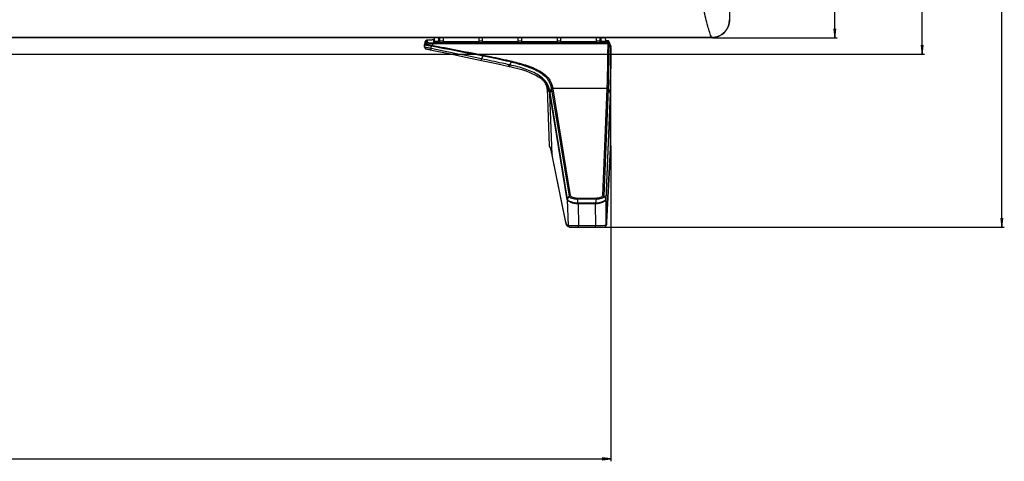
# Model space of a CAD drawing. Units: millimetres. Extents: x 0 to 3810, y 0 to 2540.
# Drawn here: x 1532 to 1864, y 904 to 1052 of the extents above; entities that cross this region are included whole.
import ezdxf

# ---------------------------------------------------------------- set-up
doc = ezdxf.new("R2010")
doc.units = ezdxf.units.MM
doc.header["$LTSCALE"] = 209.55
doc.layers.get('0').update_dxf_attribs({"linetype": 'CONTINUOUS'})
for name, color, linetype in [('6_ALL_SURFS', 7, 'CONTINUOUS'), ('7_ALL_FEATURES', 7, 'CONTINUOUS'), ('DEF_DRAFT_DIM', 7, 'CONTINUOUS')]:
    doc.layers.add(name, color=color, linetype=linetype)
doc.styles.get("Standard").update_dxf_attribs({"font": 'txt', "width": 0.8})
doc.dimstyles.new('DIMSTYLE_2', dxfattribs={"dimtxt": 3, "dimasz": 3, "dimexe": 0.8, "dimexo": 0.2, "dimgap": 0.75, "dimtad": 1, "dimdsep": 46, "dimtxsty": 'Standard', "dimblk": 'OPEN', "dimblk1": 'OPEN', "dimblk2": 'OPEN', "dimcen": 0.09, "dimazin": 2, "dimtp": 0.8, "dimtm": 0.8, "dimtfac": 1, "dimtofl": 0, "dimtmove": 0, "dimatfit": 3, "dimldrblk": 'OPEN', "dimfxl": 1, "dimtolj": 1, "dimarcsym": 0})

# ---------------------------------------------------------------- blocks, each defined once
blk = doc.blocks.new('_OPEN')
at = {"color": 0, "linetype": 'ByBlock'}
for p, q in [((0, 0), (-1, 0.12)), ((-1, -0.12), (0, 0)), ((-1, 0), (0, 0))]:
    blk.add_line(p, q, dxfattribs=at)
blk = doc.blocks.new('*D3')
at = {"layer": 'DEF_DRAFT_DIM', "color": 2, "linetype": 'Continuous', "transparency": 16777216}
for p, q in [((1765.43, 1690.88), (1835.32, 1690.88)), ((1835.32, 1690.88), (1836.87, 1690.88)), ((1836.07, 1690.88), (1836.07, 1365.78)), ((1836.07, 1040.68), (1836.07, 1365.78)), ((1227.63, 1040.68), (1835.32, 1040.68)), ((1835.32, 1040.68), (1836.87, 1040.68))]:
    blk.add_line(p, q, dxfattribs=at)
at = {"layer": 'DEF_DRAFT_DIM', "color": 2, "linetype": 'Continuous', "transparency": 16777216, "xscale": 3, "yscale": 3, "zscale": 3}
for p, rotation in [((1836.07, 1690.88), 90), ((1836.07, 1040.68), 270)]:
    blk.add_blockref('_OPEN', p, dxfattribs=dict(at, rotation=rotation))
blk = doc.blocks.new('*D4')
at = {"layer": 'DEF_DRAFT_DIM', "color": 2, "linetype": 'Continuous', "transparency": 16777216}
for p, q in [((1765.43, 1690.88), (1862.2, 1690.88)), ((1862.2, 1690.88), (1863.75, 1690.88)), ((1862.95, 1690.88), (1862.95, 1336.64)), ((1862.95, 982.4), (1862.95, 1336.64)), ((1726.28, 982.4), (1862.2, 982.4)), ((1862.2, 982.4), (1863.75, 982.4))]:
    blk.add_line(p, q, dxfattribs=at)
at = {"layer": 'DEF_DRAFT_DIM', "color": 2, "linetype": 'Continuous', "transparency": 16777216, "xscale": 3, "yscale": 3, "zscale": 3}
for p, rotation in [((1862.95, 1690.88), 90), ((1862.95, 982.4), 270)]:
    blk.add_blockref('_OPEN', p, dxfattribs=dict(at, rotation=rotation))

msp = doc.modelspace()

# ---------------------------------------------------------------- linework, layer by layer
at = {"color": 7, "linetype": 'Continuous'}
for p, q in [((1771.23, 1684.877), (1771.23, 1052.177)), ((1771.194, 1052.177), (1771.23, 1052.177)), ((1765.23, 1046.213), (667.25, 1046.213)), ((1765.23, 1046.177), (667.25, 1046.177)), ((1765.23, 1046.177), (1765.23, 1046.213))]:
    msp.add_line(p, q, dxfattribs=at)
for centre, radius, start, end in [((1765.23, 1052.177), 6, 270, 360), ((1785.023, 1052.226), 13.829, 180.00091, 180.20418)]:
    msp.add_arc(centre, radius, start, end, dxfattribs=at)
for points, knots in [([(1765.213, 1046.213), (1764.961, 1046.767), (1764.478, 1048.048), (1763.839, 1050.219), (1763.184, 1052.813), (1762.777, 1054.687), (1762.569, 1055.686)], [0, 0, 0, 0, 0.1855039, 0.416107, 0.6890443, 1, 1, 1, 1]), ([(1771.194, 1052.177), (1771.196, 1051.787), (1771.12, 1051.005), (1770.779, 1049.878), (1770.225, 1048.84), (1769.477, 1047.93), (1768.567, 1047.183), (1767.528, 1046.629), (1766.402, 1046.288), (1765.619, 1046.212), (1765.23, 1046.213)], [0, 0, 0, 0, 0.124978, 0.2499805, 0.3749857, 0.4999914, 0.6249967, 0.7499992, 0.8750016, 1, 1, 1, 1])]:
    msp.add_open_spline(points, degree=3, knots=knots, dxfattribs=at)
at = {"layer": '6_ALL_SURFS', "color": 7, "linetype": 'Continuous'}
for p, q in [((1668.994, 1045.188), (1668.775, 1044.992)), ((1731.274, 1009.803), (1731.274, 1043.175))]:
    msp.add_line(p, q, dxfattribs=at)
at = {"layer": '7_ALL_FEATURES', "color": 7, "linetype": 'Continuous'}
for p, q in [((1668.609, 1044.662), (1668.536, 1043.83)), ((1668.623, 1044.74), (1668.609, 1044.662)), ((1668.609, 1044.662), (1668.609, 1044.661)), ((1668.609, 1044.661), (1668.609, 1044.66)), ((1668.609, 1044.66), (1668.609, 1043.843)), ((1668.632, 1044.772), (1668.623, 1044.74)), ((1668.624, 1044.746), (1668.623, 1044.74)), ((1668.632, 1044.772), (1668.624, 1044.746)), ((1668.641, 1044.8), (1668.632, 1044.772)), ((1668.654, 1044.829), (1668.641, 1044.8)), ((1668.669, 1044.859), (1668.654, 1044.829)), ((1668.687, 1044.888), (1668.669, 1044.859)), ((1668.707, 1044.917), (1668.687, 1044.888)), ((1668.729, 1044.945), (1668.707, 1044.917)), ((1668.754, 1044.972), (1668.729, 1044.945)), ((1668.775, 1044.992), (1668.754, 1044.972)), ((1668.773, 1044.987), (1668.771, 1044.169)), ((1669.027, 1045.216), (1668.773, 1044.987)), ((1669.03, 1045.22), (1668.774, 1044.991)), ((1669.027, 1045.216), (1669.027, 1044.404)), ((1669.048, 1045.235), (1669.03, 1045.22)), ((1669.03, 1045.22), (1669.03, 1045.22)), ((1669.11, 1045.278), (1669.048, 1045.235)), ((1669.172, 1045.31), (1669.11, 1045.278)), ((1669.224, 1045.328), (1669.172, 1045.31)), ((1669.264, 1045.339), (1669.224, 1045.328)), ((1669.296, 1045.346), (1669.264, 1045.339)), ((1669.325, 1045.35), (1669.296, 1045.346)), ((1669.352, 1045.354), (1669.325, 1045.35)), ((1669.38, 1045.356), (1669.352, 1045.354)), ((1669.363, 1045.345), (1669.363, 1044.534)), ((1669.41, 1045.359), (1669.38, 1045.356)), ((1669.443, 1045.362), (1669.41, 1045.359)), ((1669.479, 1045.364), (1669.443, 1045.362)), ((1669.519, 1045.366), (1669.479, 1045.364)), ((1669.564, 1045.368), (1669.519, 1045.366)), ((1669.613, 1045.371), (1669.564, 1045.368)), ((1669.725, 1045.375), (1669.613, 1045.371)), ((1669.857, 1045.379), (1669.725, 1045.375)), ((1670.011, 1045.383), (1669.857, 1045.379)), ((1670.185, 1045.387), (1670.011, 1045.383)), ((1670.38, 1045.39), (1670.185, 1045.387)), ((1670.596, 1045.392), (1670.38, 1045.39)), ((1670.831, 1045.394), (1670.596, 1045.392)), ((1671.084, 1045.396), (1670.831, 1045.394)), ((1671.354, 1045.396), (1671.084, 1045.396)), ((1671.709, 1045.396), (1671.354, 1045.396)), ((1671.495, 1045.303), (1671.495, 1044.709)), ((1671.794, 1045.577), (1671.842, 1046.136)), ((1671.794, 1044.983), (1671.892, 1046.105)), ((1671.794, 1045.577), (1671.794, 1044.983)), ((1728.44, 1046.077), (1672.019, 1046.077)), ((1672.23, 1046.077), (1672.23, 1046.177)), ((1673.27, 1044.666), (1673.27, 1046.077)), ((1673.27, 1044.947), (1673.648, 1044.947)), ((1673.27, 1044.666), (1673.648, 1044.666)), ((1673.648, 1044.518), (1673.648, 1046.077)), ((1673.648, 1045.101), (1674.848, 1045.101)), ((1673.648, 1044.518), (1674.848, 1044.518)), ((1674.848, 1044.518), (1674.848, 1046.077)), ((1674.848, 1044.947), (1686.848, 1044.947)), ((1674.848, 1044.666), (1686.848, 1044.666)), ((1686.848, 1044.518), (1686.848, 1046.077)), ((1686.848, 1045.101), (1688.048, 1045.101)), ((1686.848, 1044.518), (1688.048, 1044.518)), ((1688.048, 1044.518), (1688.048, 1046.077)), ((1688.048, 1044.947), (1700.048, 1044.947)), ((1688.048, 1044.666), (1700.048, 1044.666)), ((1700.048, 1044.518), (1700.048, 1046.077)), ((1700.048, 1045.101), (1701.248, 1045.101)), ((1700.048, 1044.518), (1701.248, 1044.518)), ((1701.248, 1044.518), (1701.248, 1046.077)), ((1701.248, 1044.947), (1713.248, 1044.947)), ((1701.248, 1044.666), (1713.248, 1044.666)), ((1713.248, 1044.518), (1713.248, 1046.077)), ((1713.248, 1045.101), (1714.448, 1045.101)), ((1713.248, 1044.518), (1714.448, 1044.518)), ((1714.448, 1044.518), (1714.448, 1046.077)), ((1714.448, 1044.947), (1726.448, 1044.947)), ((1714.448, 1044.666), (1726.448, 1044.666)), ((1726.448, 1044.518), (1726.448, 1046.077)), ((1726.448, 1045.101), (1727.648, 1045.101)), ((1726.448, 1044.518), (1727.648, 1044.518)), ((1727.648, 1044.518), (1727.648, 1046.077)), ((1727.648, 1044.947), (1728.027, 1044.947)), ((1727.648, 1044.666), (1728.027, 1044.666)), ((1728.027, 1044.666), (1728.027, 1046.077)), ((1728.23, 1046.077), (1728.23, 1046.177)), ((1729.503, 1044.983), (1729.398, 1046.177)), ((1729.503, 1045.279), (1729.424, 1046.177)), ((1729.503, 1044.983), (1729.503, 1045.279)), ((1730.211, 1045.108), (1729.574, 1045.111)), ((1729.801, 1044.709), (1729.801, 1045.005)), ((1730.208, 1045.108), (1730.211, 1045.108)), ((1730.66, 1044.821), (1730.661, 1044.82)), ((1730.707, 1044.723), (1730.661, 1044.82)), ((1730.664, 1044.605), (1730.661, 1044.82)), ((1731.181, 1043.708), (1730.707, 1044.723)), ((1668.535, 1043.787), (1668.536, 1043.83)), ((1668.535, 1042.957), (1668.535, 1043.787)), ((1668.535, 1042.958), (1668.536, 1043.002)), ((1668.535, 1042.957), (1668.537, 1042.909)), ((1668.536, 1043.002), (1668.536, 1043.83)), ((1668.536, 1043.002), (1668.609, 1043.826)), ((1668.537, 1042.909), (1668.553, 1042.822)), ((1668.553, 1042.822), (1668.584, 1042.741)), ((1668.584, 1042.741), (1668.626, 1042.67)), ((1668.609, 1043.831), (1668.608, 1043.825)), ((1668.609, 1043.843), (1668.609, 1043.831)), ((1668.626, 1042.67), (1668.674, 1042.611)), ((1668.674, 1042.611), (1668.724, 1042.566)), ((1668.724, 1042.566), (1668.77, 1042.532)), ((1668.77, 1042.532), (1668.813, 1042.508)), ((1669.027, 1044.404), (1668.771, 1044.169)), ((1669.052, 1044.407), (1668.779, 1044.165)), ((1668.813, 1042.508), (1668.849, 1042.491)), ((1668.849, 1042.491), (1668.88, 1042.479)), ((1668.88, 1042.479), (1668.907, 1042.469)), ((1668.907, 1042.469), (1668.934, 1042.46)), ((1668.934, 1042.46), (1668.961, 1042.452)), ((1668.961, 1042.452), (1668.99, 1042.443)), ((1668.99, 1042.443), (1669.022, 1042.434)), ((1669.022, 1042.434), (1669.058, 1042.425)), ((1669.058, 1042.425), (1669.098, 1042.414)), ((1669.098, 1042.414), (1669.141, 1042.403)), ((1669.141, 1042.403), (1669.189, 1042.391)), ((1669.189, 1042.391), (1669.299, 1042.364)), ((1669.299, 1042.364), (1669.43, 1042.333)), ((1669.43, 1042.333), (1669.582, 1042.298)), ((1669.582, 1042.298), (1669.852, 1042.237)), ((1669.852, 1042.237), (1670.174, 1042.166)), ((1670.174, 1042.166), (1670.415, 1042.114)), ((1670.415, 1042.114), (1676.636, 1040.806)), ((1670.725, 1042.543), (1670.816, 1043.419)), ((1671.43, 1044.213), (1670.92, 1043.656)), ((1671.43, 1044.482), (1671.43, 1044.213)), ((1671.43, 1044.482), (1730.209, 1044.482)), ((1671.43, 1044.213), (1730.208, 1044.213)), ((1730.208, 1044.213), (1730.313, 1043.99)), ((1730.209, 1044.213), (1730.209, 1044.482)), ((1730.661, 1044.194), (1730.766, 1043.967)), ((1731.086, 1043.028), (1730.671, 1043.916)), ((1731.181, 1043.08), (1730.766, 1043.967)), ((1731.216, 1043.281), (1731.181, 1043.08)), ((1731.203, 1043.189), (1731.181, 1043.08)), ((1731.216, 1043.281), (1731.203, 1043.189)), ((1731.259, 1043.39), (1731.209, 1043.631)), ((1731.217, 1043.494), (1731.218, 1043.491)), ((1731.217, 1043.494), (1731.218, 1043.491)), ((1731.228, 1042.868), (1731.228, 1042.869)), ((1731.274, 1043.175), (1731.259, 1043.39)), ((1731.274, 1043.175), (1731.267, 1043.06)), ((1731.274, 1043.175), (1731.267, 1043.06)), ((1676.636, 1040.806), (1682.388, 1039.595)), ((1682.388, 1039.595), (1687.634, 1038.488)), ((1687.634, 1038.488), (1691.006, 1037.776)), ((1687.676, 1039.037), (1688.253, 1040.071)), ((1697.268, 1037.012), (1697.817, 1038.001)), ((1691.006, 1037.776), (1694.215, 1037.098)), ((1694.215, 1037.098), (1696.961, 1036.516)), ((1696.961, 1036.516), (1697.24, 1036.456)), ((1697.24, 1036.456), (1698.518, 1036.164)), ((1698.518, 1036.164), (1699.914, 1035.808)), ((1699.914, 1035.808), (1701.268, 1035.417)), ((1701.268, 1035.417), (1702.565, 1034.991)), ((1702.565, 1034.991), (1703.787, 1034.532)), ((1703.787, 1034.532), (1704.917, 1034.043)), ((1704.917, 1034.043), (1705.936, 1033.532)), ((1705.936, 1033.532), (1706.83, 1033.011)), ((1706.83, 1033.011), (1707.004, 1032.899)), ((1708.008, 1032.17), (1707.006, 1032.898)), ((1708.01, 1032.168), (1708.008, 1032.17)), ((1708.008, 1032.17), (1708.06, 1032.127)), ((1708.06, 1032.127), (1708.149, 1032.051)), ((1708.149, 1032.051), (1708.15, 1032.05)), ((1708.15, 1032.05), (1708.451, 1031.778)), ((1708.451, 1031.778), (1708.963, 1031.249)), ((1708.963, 1031.249), (1709.398, 1030.707)), ((1709.398, 1030.707), (1709.757, 1030.151)), ((1709.757, 1030.151), (1710.045, 1029.584)), ((1709.852, 1029.055), (1710.526, 1009.751)), ((1709.865, 1028.672), (1709.865, 1028.663)), ((1709.876, 1028.486), (1709.869, 1028.672)), ((1709.895, 1029.88), (1709.944, 1028.447)), ((1710.045, 1029.584), (1710.266, 1029.006)), ((1710.266, 1029.006), (1710.422, 1028.421)), ((1710.401, 1028), (1710.475, 1027.945)), ((1710.406, 1027.999), (1710.475, 1027.944)), ((1710.422, 1028.421), (1710.481, 1028.094)), ((1710.507, 1027.921), (1710.482, 1028.089)), ((1710.73, 1027.926), (1711.243, 1029.02)), ((1710.768, 1027.686), (1711.286, 1028.779)), ((1710.781, 1027.607), (1711.299, 1028.7)), ((1711.281, 1028.808), (1711.286, 1028.779)), ((1711.299, 1028.7), (1717.155, 992.827)), ((1730.015, 1029.064), (1711.722, 1029.064)), ((1711.722, 1029.064), (1711.726, 1029.035)), ((1711.74, 1028.956), (1717.595, 993.082)), ((1728.556, 993.076), (1730.015, 1029.064)), ((1729.002, 992.82), (1730.467, 1028.957)), ((1730.015, 1029.064), (1730.022, 1029.21)), ((1730.97, 1027.677), (1730.46, 1028.77)), ((1730.977, 1027.865), (1730.467, 1028.957)), ((1716.564, 991.598), (1710.71, 1027.462)), ((1711.459, 1006.877), (1710.749, 1027.221)), ((1716.622, 991.822), (1710.768, 1027.686)), ((1730.969, 1027.644), (1729.516, 991.816)), ((1731.023, 1027.438), (1729.57, 991.61)), ((1730.97, 1027.677), (1730.969, 1027.644)), ((1731.024, 1027.471), (1731.023, 1027.438)), ((1731.023, 1027.438), (1731.023, 1007.038)), ((1710.526, 1009.752), (1710.526, 1009.76)), ((1710.526, 1009.752), (1710.577, 1009.501)), ((1710.526, 1009.747), (1710.526, 1009.751)), ((1710.527, 1009.747), (1710.526, 1009.751)), ((1710.577, 1009.501), (1710.707, 1009.269)), ((1710.707, 1009.269), (1710.849, 1009.119)), ((1710.847, 1009.122), (1710.848, 1009.122)), ((1710.848, 1009.122), (1710.86, 1009.098)), ((1710.86, 1009.098), (1710.886, 1009.042)), ((1710.886, 1009.042), (1710.919, 1008.956)), ((1710.908, 1009.06), (1710.903, 1009.073)), ((1710.908, 1009.06), (1710.903, 1009.071)), ((1710.919, 1008.956), (1710.96, 1008.842)), ((1710.96, 1008.842), (1711.006, 1008.698)), ((1711.006, 1008.698), (1711.057, 1008.524)), ((1711.057, 1008.524), (1711.114, 1008.318)), ((1711.114, 1008.318), (1711.176, 1008.078)), ((1711.176, 1008.078), (1711.244, 1007.804)), ((1731.072, 1007.836), (1731.095, 1008.184)), ((1731.095, 1008.184), (1731.116, 1008.48)), ((1731.116, 1008.48), (1731.134, 1008.726)), ((1731.134, 1008.726), (1731.151, 1008.926)), ((1731.151, 1008.926), (1731.166, 1009.083)), ((1731.166, 1009.083), (1731.179, 1009.2)), ((1731.179, 1009.2), (1731.19, 1009.277)), ((1731.189, 1009.289), (1731.251, 1009.534)), ((1731.189, 1009.289), (1731.214, 1009.447)), ((1731.19, 1009.277), (1731.191, 1009.286)), ((1731.251, 1009.534), (1731.274, 1009.803)), ((1711.244, 1007.804), (1711.316, 1007.491)), ((1711.316, 1007.491), (1711.395, 1007.139)), ((1711.395, 1007.139), (1711.469, 1006.792)), ((1711.469, 1006.792), (1711.459, 1006.877)), ((1711.469, 1006.792), (1711.504, 1006.623)), ((1716.082, 983.981), (1711.504, 1006.623)), ((1711.517, 1006.562), (1711.508, 1006.643)), ((1716.073, 984.062), (1711.508, 1006.643)), ((1729.804, 983.98), (1731.008, 1006.75)), ((1731.016, 1006.915), (1729.807, 984.052)), ((1731.002, 1006.635), (1731.002, 1006.661)), ((1731.008, 1006.75), (1731.024, 1007.038)), ((1731.023, 1007.038), (1731.016, 1006.915)), ((1731.022, 1007.01), (1731.023, 1007.038)), ((1731.024, 1007.038), (1731.047, 1007.431)), ((1731.047, 1007.431), (1731.072, 1007.836)), ((1716.567, 991.576), (1716.831, 982.95)), ((1716.622, 991.822), (1717.155, 992.827)), ((1716.627, 991.796), (1716.622, 991.821)), ((1719.99, 992.217), (1726.287, 992.217)), ((1719.99, 992.217), (1719.99, 991.915)), ((1719.99, 991.915), (1726.287, 991.915)), ((1720.262, 990.474), (1719.99, 991.915)), ((1726.287, 991.915), (1726.033, 990.474)), ((1726.287, 992.217), (1726.287, 991.915)), ((1729.002, 992.82), (1729.516, 991.816)), ((1729.569, 991.59), (1729.583, 982.971)), ((1720.283, 990.258), (1720.257, 990.259)), ((1720.283, 990.474), (1720.262, 990.474)), ((1726.015, 990.474), (1720.283, 990.474)), ((1720.283, 990.258), (1720.283, 990.474)), ((1726.015, 990.258), (1720.283, 990.258)), ((1720.283, 990.258), (1720.337, 982.843)), ((1726.033, 990.474), (1726.015, 990.474)), ((1726.015, 990.258), (1726.015, 990.474)), ((1726.038, 990.259), (1726.015, 990.258)), ((1726.015, 990.258), (1726.08, 982.843)), ((1716.082, 983.981), (1716.073, 984.062)), ((1716.082, 983.981), (1716.109, 983.852)), ((1716.109, 983.852), (1716.145, 983.694)), ((1716.145, 983.694), (1716.18, 983.55)), ((1716.18, 983.55), (1716.216, 983.422)), ((1716.216, 983.422), (1716.252, 983.307)), ((1716.252, 983.307), (1716.289, 983.203)), ((1716.289, 983.203), (1716.329, 983.107)), ((1716.329, 983.107), (1716.374, 983.018)), ((1716.374, 983.018), (1716.429, 982.931)), ((1716.831, 982.95), (1716.394, 983.149)), ((1716.429, 982.931), (1716.502, 982.842)), ((1716.502, 982.842), (1716.608, 982.755)), ((1716.608, 982.755), (1716.685, 982.713)), ((1717.123, 982.513), (1716.685, 982.713)), ((1717.123, 982.513), (1717.138, 982.507)), ((1717.138, 982.507), (1717.187, 982.489)), ((1717.187, 982.489), (1717.226, 982.478)), ((1717.226, 982.478), (1717.258, 982.472)), ((1717.258, 982.472), (1717.286, 982.467)), ((1717.286, 982.467), (1717.313, 982.463)), ((1717.313, 982.463), (1717.34, 982.46)), ((1717.34, 982.46), (1717.369, 982.457)), ((1717.369, 982.457), (1717.4, 982.454)), ((1717.4, 982.454), (1717.433, 982.451)), ((1717.433, 982.451), (1717.469, 982.449)), ((1717.469, 982.449), (1717.508, 982.446)), ((1717.508, 982.446), (1717.549, 982.444)), ((1717.549, 982.444), (1717.595, 982.442)), ((1717.595, 982.442), (1717.697, 982.437)), ((1717.697, 982.437), (1717.816, 982.432)), ((1717.816, 982.432), (1718.031, 982.425)), ((1718.031, 982.425), (1718.292, 982.419)), ((1718.292, 982.419), (1718.602, 982.413)), ((1718.602, 982.413), (1718.962, 982.407)), ((1718.962, 982.407), (1719.371, 982.403)), ((1719.371, 982.403), (1719.669, 982.401)), ((1719.669, 982.401), (1719.984, 982.4)), ((1719.984, 982.4), (1726.08, 982.399)), ((1726.08, 982.843), (1720.337, 982.843)), ((1720.337, 982.399), (1720.337, 982.843)), ((1726.08, 982.399), (1726.08, 982.843)), ((1726.08, 982.399), (1726.455, 982.4)), ((1726.455, 982.4), (1726.773, 982.401)), ((1726.773, 982.401), (1727.071, 982.403)), ((1727.071, 982.403), (1727.349, 982.406)), ((1727.349, 982.406), (1727.606, 982.409)), ((1727.606, 982.409), (1727.842, 982.413)), ((1727.842, 982.413), (1728.056, 982.417)), ((1728.056, 982.417), (1728.249, 982.422)), ((1728.249, 982.422), (1728.421, 982.426)), ((1728.421, 982.426), (1728.573, 982.431)), ((1728.573, 982.431), (1728.705, 982.436)), ((1728.705, 982.436), (1728.817, 982.442)), ((1728.817, 982.442), (1728.867, 982.444)), ((1728.867, 982.444), (1728.912, 982.447)), ((1728.912, 982.447), (1728.953, 982.45)), ((1728.953, 982.45), (1728.991, 982.453)), ((1728.991, 982.453), (1729.025, 982.455)), ((1729.025, 982.455), (1729.057, 982.459)), ((1729.057, 982.459), (1729.087, 982.462)), ((1729.087, 982.462), (1729.116, 982.466)), ((1729.116, 982.466), (1729.145, 982.47)), ((1729.145, 982.47), (1729.177, 982.477)), ((1729.177, 982.477), (1729.215, 982.487)), ((1729.215, 982.487), (1729.262, 982.503)), ((1729.262, 982.503), (1729.32, 982.53)), ((1729.32, 982.53), (1729.385, 982.572)), ((1729.385, 982.572), (1729.448, 982.629)), ((1729.448, 982.629), (1729.495, 982.688)), ((1729.495, 982.688), (1729.63, 982.885)), ((1729.717, 983.167), (1729.583, 982.971)), ((1729.63, 982.885), (1729.652, 982.92)), ((1729.652, 982.92), (1729.68, 982.977)), ((1729.68, 982.977), (1729.698, 983.023)), ((1729.698, 983.023), (1729.71, 983.062)), ((1729.71, 983.062), (1729.72, 983.098)), ((1729.72, 983.098), (1729.727, 983.133)), ((1729.727, 983.133), (1729.734, 983.168)), ((1729.734, 983.168), (1729.74, 983.205)), ((1729.74, 983.205), (1729.745, 983.246)), ((1729.745, 983.246), (1729.751, 983.29)), ((1729.751, 983.29), (1729.756, 983.338)), ((1729.756, 983.338), (1729.762, 983.392)), ((1729.762, 983.392), (1729.767, 983.452)), ((1729.767, 983.452), (1729.773, 983.519)), ((1729.773, 983.519), (1729.779, 983.593)), ((1729.779, 983.593), (1729.785, 983.675)), ((1729.785, 983.675), (1729.791, 983.767)), ((1729.791, 983.767), (1729.797, 983.868)), ((1729.797, 983.868), (1729.804, 983.98)), ((1729.808, 984.054), (1729.808, 984.08))]:
    msp.add_line(p, q, dxfattribs=at)
for centre, radius, start, end in [((1669.108, 1044.616), 0.501, 146.39171, 174.97769), ((1669.109, 1044.618), 0.501, 162.07741, 174.97957), ((1669.106, 1044.619), 0.498, 160.54962, 162.07566), ((1669.108, 1044.618), 0.501, 146.25831, 160.52124), ((1669.109, 1044.615), 0.502, 132.0957, 146.33661), ((1669.109, 1044.617), 0.502, 131.90387, 146.20954), ((1669.361, 1044.847), 0.498, 128.95053, 132.20356), ((1669.365, 1044.846), 0.502, 117.93814, 129.21333), ((1669.364, 1044.843), 0.503, 118.16657, 128.94581), ((1669.363, 1044.844), 0.501, 104.08039, 118.12338), ((1669.363, 1044.843), 0.502, 90.03315, 104.03448), ((1671.494, 1045.606), 0.302, 270.072, 289.68389), ((1671.495, 1045.009), 0.3, 269.99796, 354.985), ((1671.494, 1045.604), 0.301, 289.77516, 301.96013), ((1671.496, 1045.602), 0.298, 301.97611, 305.39544), ((1671.493, 1045.605), 0.302, 305.42554, 320.93931), ((1671.494, 1045.604), 0.301, 321.01434, 335.92576), ((1671.497, 1045.603), 0.298, 335.95464, 338.01051), ((1671.493, 1045.604), 0.302, 338.04888, 354.94336), ((1672.019, 1046.377), 0.3, 222.00417, 270), ((1728.44, 1046.377), 0.3, 270, 317.99583), ((1729.803, 1045.305), 0.302, 185.05039, 200.05423), ((1729.801, 1045.009), 0.3, 185.015, 270.00204), ((1729.8, 1045.304), 0.298, 200.06811, 205.26267), ((1729.802, 1045.305), 0.301, 205.27349, 216.37354), ((1729.8, 1045.304), 0.299, 216.38513, 219.01877), ((1729.803, 1045.306), 0.302, 219.05906, 234.18325), ((1729.801, 1045.304), 0.299, 234.20979, 239.31316), ((1729.802, 1045.306), 0.301, 239.32098, 250.18727), ((1729.802, 1045.307), 0.302, 250.27554, 269.92762), ((1724.578, 1044.794), 5.64, 356.82915, 3.18944), ((1730.208, 1044.606), 0.502, 75.32676, 89.97149), ((1730.209, 1044.611), 0.497, 71.79173, 75.31518), ((1730.208, 1044.606), 0.502, 59.10986, 71.7714), ((1730.209, 1044.609), 0.498, 57.02635, 59.09305), ((1730.207, 1044.606), 0.502, 42.75168, 57.00184), ((1730.211, 1044.61), 0.496, 39.07642, 42.71985), ((1730.206, 1044.606), 0.503, 25.11103, 39.06673), ((1730.208, 1044.607), 0.501, 25.2892, 33.91745), ((1714.968, 1044.514), 15.696, 358.83396, 0.3342), ((1670.67, 1042.355), 1.074, 79.42836, 82.17557), ((1730.209, 1043.982), 0.5, 25.09446, 90.00157), ((1730.022, 1043.398), 1.199, 4.59843, 14.94897), ((1730.727, 1043.496), 0.501, 15.70815, 25.01941), ((1730.726, 1042.868), 0.502, 10.95554, 25.03238), ((1729.993, 1043.398), 1.229, 354.55504, 4.33431), ((1730.727, 1042.868), 0.501, 0.07287, 10.91578), ((1730.222, 1043.176), 1.052, 343.00918, 353.67741), ((1685.408, 983.73), 54.587, 77.45102, 77.75245), ((1701.542, 1024.225), 10.243, 49.78379, 50.84238), ((1702.19, 1025.162), 9.109, 45.20156, 49.13238), ((1705.031, 1028.301), 4.897, 2.17718, 4.29671), ((1704.728, 1028.3), 5.199, 1.99898, 2.17529), ((1704.211, 1027.116), 6.347, 8.84227, 9.57804), ((1703.897, 1027.068), 6.666, 7.35375, 8.83498), ((1714.202, 1033.025), 6.3, 234.10151, 235.75668), ((1703.77, 1026.762), 6.966, 8.71133, 12.03698), ((1742.701, 1032.853), 32.349, 188.76028, 189.19156), ((1700.025, 1026.891), 11.418, 9.66438, 10.74491), ((1700.007, 1026.885), 11.437, 9.13559, 9.53677), ((1698.428, 1026.715), 13.5, 10.02105, 10.93249), ((1698.05, 1026.726), 13.87, 9.25212, 9.58387), ((1721.329, 1029.331), 10.781, 188.07508, 188.68036), ((1738.881, 1032.012), 28.537, 188.68273, 189.17587), ((1642.761, 1030.995), 88.272, 357.8459, 357.96826), ((1644.406, 1030.973), 86.689, 357.68472, 357.80956), ((1711.222, 1009.446), 0.498, 217.2268, 221.05152), ((1737.074, 1008.546), 5.934, 172.89797, 174.07129), ((1681.965, 1000.68), 30.139, 11.71642, 11.86559), ((1680.722, 1000.422), 31.408, 11.57132, 11.71644), ((1679.445, 1000.161), 32.712, 11.43011, 11.57134), ((1715.174, 991.371), 1.408, 8.352, 9.24068), ((1726.289, 992.063), 3.236, 355.18514, 355.61757), ((1733.293, 991.46), 3.726, 177.68931, 178.00254), ((1783.006, 988.887), 62.764, 178.5517, 178.74825), ((1657.584, 988.875), 68.468, 1.15825, 1.33836), ((1726.07, 986.083), 10.199, 191.42487, 191.92211), ((1716.892, 983.166), 0.499, 181.96616, 245.46245), ((1717.33, 982.968), 0.499, 181.96612, 245.51511)]:
    msp.add_arc(centre, radius, start, end, dxfattribs=at)
for points, knots in [([(1668.774, 1044.991), (1668.773, 1044.99), (1668.773, 1044.989), (1668.773, 1044.988), (1668.773, 1044.987)], [0, 0, 0, 0, 0.5481546, 1, 1, 1, 1]), ([(1668.775, 1044.992), (1668.775, 1044.992), (1668.774, 1044.991), (1668.774, 1044.991), (1668.774, 1044.99)], [0, 0, 0, 0, 0.4181671, 1, 1, 1, 1]), ([(1669.028, 1045.217), (1669.027, 1045.217), (1669.027, 1045.216), (1669.028, 1045.216), (1669.028, 1045.216)], [0, 0, 0, 0, 0.4840333, 1, 1, 1, 1]), ([(1669.03, 1045.22), (1669.029, 1045.219), (1669.028, 1045.218), (1669.028, 1045.218), (1669.028, 1045.217)], [0, 0, 0, 0, 0.5747883, 1, 1, 1, 1]), ([(1669.364, 1045.348), (1669.364, 1045.347), (1669.363, 1045.347), (1669.363, 1045.346), (1669.363, 1045.345)], [0, 0, 0, 0, 0.5676652, 1, 1, 1, 1]), ([(1669.363, 1044.534), (1669.363, 1044.533), (1669.368, 1044.53), (1669.372, 1044.529), (1669.375, 1044.528)], [0, 0, 0, 0, 0.314133, 1, 1, 1, 1]), ([(1671.615, 1045.396), (1671.338, 1045.397), (1670.933, 1045.396), (1670.415, 1045.39), (1670.078, 1045.385), (1669.799, 1045.376), (1669.582, 1045.373), (1669.451, 1045.354), (1669.379, 1045.36), (1669.364, 1045.348)], [0, 0, 0, 0, 0.3684631, 0.539054, 0.6906449, 0.8168736, 0.9129619, 0.974779, 1, 1, 1, 1]), ([(1669.375, 1044.528), (1669.444, 1044.51), (1669.671, 1044.513), (1670.105, 1044.489), (1670.721, 1044.486), (1671.183, 1044.482), (1671.43, 1044.482)], [0, 0, 0, 0, 0.1037701, 0.3256698, 0.6383138, 1, 1, 1, 1]), ([(1671.568, 1045.317), (1671.549, 1045.316), (1671.532, 1045.31), (1671.495, 1045.31), (1671.495, 1045.303)], [0, 0, 0, 0, 0.7373234, 1, 1, 1, 1]), ([(1671.495, 1044.709), (1671.495, 1044.706), (1671.512, 1044.704), (1671.532, 1044.699), (1671.577, 1044.696), (1671.664, 1044.69), (1671.813, 1044.684), (1672.03, 1044.678), (1672.296, 1044.673), (1672.714, 1044.667), (1673.043, 1044.666), (1673.27, 1044.666)], [0, 0, 0, 0, 0.0053745, 0.0199475, 0.043882, 0.0769781, 0.1693786, 0.2936541, 0.4450477, 0.6177514, 1, 1, 1, 1]), ([(1671.57, 1045.316), (1671.57, 1045.316), (1671.565, 1045.315), (1671.575, 1045.317), (1671.578, 1045.318)], [0, 0, 0, 0, 0.1407525, 1, 1, 1, 1]), ([(1671.578, 1045.318), (1671.583, 1045.319), (1671.616, 1045.328), (1671.648, 1045.345), (1671.672, 1045.362)], [0, 0, 0, 0, 0.1298069, 1, 1, 1, 1]), ([(1671.794, 1044.983), (1671.794, 1044.973), (1671.853, 1044.98), (1671.916, 1044.963), (1672.061, 1044.964), (1672.238, 1044.956), (1672.46, 1044.953), (1672.808, 1044.948), (1673.081, 1044.947), (1673.27, 1044.947)], [0, 0, 0, 0, 0.0197791, 0.0768162, 0.1692351, 0.2935305, 0.444955, 0.6176725, 1, 1, 1, 1]), ([(1728.027, 1044.947), (1728.215, 1044.947), (1728.488, 1044.948), (1728.836, 1044.953), (1729.058, 1044.956), (1729.235, 1044.964), (1729.381, 1044.963), (1729.444, 1044.98), (1729.503, 1044.973), (1729.503, 1044.983)], [0, 0, 0, 0, 0.3823275, 0.555045, 0.7064694, 0.8307649, 0.9231838, 0.9802209, 1, 1, 1, 1]), ([(1728.027, 1044.666), (1728.253, 1044.666), (1728.582, 1044.667), (1729, 1044.673), (1729.266, 1044.678), (1729.483, 1044.684), (1729.632, 1044.69), (1729.719, 1044.696), (1729.764, 1044.699), (1729.785, 1044.704), (1729.801, 1044.706), (1729.801, 1044.709)], [0, 0, 0, 0, 0.3822489, 0.5549526, 0.7063462, 0.8306217, 0.9230221, 0.9561181, 0.9800525, 0.9946255, 1, 1, 1, 1]), ([(1729.621, 1045.066), (1729.634, 1045.056), (1729.667, 1045.036), (1729.703, 1045.022), (1729.725, 1045.017)], [0, 0, 0, 0, 0.4212943, 1, 1, 1, 1]), ([(1729.801, 1045.005), (1729.801, 1045.011), (1729.764, 1045.012), (1729.746, 1045.017), (1729.728, 1045.019)], [0, 0, 0, 0, 0.2625708, 1, 1, 1, 1]), ([(1668.544, 1042.996), (1668.542, 1042.997), (1668.539, 1042.998), (1668.536, 1043.001), (1668.536, 1043.002)], [0, 0, 0, 0, 0.666482, 1, 1, 1, 1]), ([(1668.667, 1042.959), (1668.652, 1042.963), (1668.61, 1042.974), (1668.568, 1042.984), (1668.544, 1042.996)], [0, 0, 0, 0, 0.3606381, 1, 1, 1, 1]), ([(1668.609, 1043.826), (1668.608, 1043.822), (1668.611, 1043.813), (1668.618, 1043.807), (1668.622, 1043.803)], [0, 0, 0, 0, 0.4231353, 1, 1, 1, 1]), ([(1668.622, 1043.803), (1668.645, 1043.785), (1668.723, 1043.758), (1668.869, 1043.72), (1669.08, 1043.68), (1669.467, 1043.612), (1670.052, 1043.52), (1670.548, 1043.454), (1670.816, 1043.419)], [0, 0, 0, 0, 0.0391418, 0.1076928, 0.2046251, 0.3274792, 0.63653, 1, 1, 1, 1]), ([(1670.725, 1042.543), (1670.301, 1042.621), (1669.614, 1042.755), (1668.927, 1042.893), (1668.667, 1042.959)], [0, 0, 0, 0, 0.6156175, 1, 1, 1, 1]), ([(1668.771, 1044.169), (1668.772, 1044.168), (1668.774, 1044.166), (1668.777, 1044.165), (1668.779, 1044.165)], [0, 0, 0, 0, 0.3760503, 1, 1, 1, 1]), ([(1668.779, 1044.165), (1668.781, 1044.165), (1668.783, 1044.165), (1668.785, 1044.164), (1668.786, 1044.163)], [0, 0, 0, 0, 0.4895872, 1, 1, 1, 1]), ([(1668.786, 1044.164), (1668.847, 1044.14), (1669.058, 1044.086), (1669.485, 1043.988), (1670.112, 1043.839), (1670.594, 1043.733), (1670.858, 1043.672)], [0, 0, 0, 0, 0.0927486, 0.3050561, 0.6187711, 1, 1, 1, 1]), ([(1669.027, 1044.404), (1669.029, 1044.403), (1669.038, 1044.405), (1669.046, 1044.406), (1669.052, 1044.407)], [0, 0, 0, 0, 0.310308, 1, 1, 1, 1]), ([(1669.052, 1044.407), (1669.086, 1044.414), (1669.178, 1044.413), (1669.444, 1044.404), (1669.919, 1044.369), (1670.62, 1044.308), (1671.147, 1044.25), (1671.43, 1044.213)], [0, 0, 0, 0, 0.0436156, 0.1151518, 0.3347241, 0.6407411, 1, 1, 1, 1]), ([(1670.679, 1042.058), (1670.665, 1042.061), (1670.667, 1042.131), (1670.669, 1042.215), (1670.692, 1042.372), (1670.712, 1042.482), (1670.725, 1042.543)], [0, 0, 0, 0, 0.0852304, 0.3004494, 0.6204201, 1, 1, 1, 1]), ([(1687.676, 1039.037), (1686.266, 1039.328), (1680.616, 1040.498), (1674.966, 1041.666), (1670.725, 1042.543)], [0, 0, 0, 0, 0.2495517, 1, 1, 1, 1]), ([(1670.867, 1043.411), (1672.318, 1043.133), (1678.113, 1042.02), (1683.909, 1040.906), (1688.253, 1040.071)], [0, 0, 0, 0, 0.2503463, 1, 1, 1, 1]), ([(1670.92, 1043.656), (1672.371, 1043.377), (1678.169, 1042.262), (1683.966, 1041.144), (1688.311, 1040.304)], [0, 0, 0, 0, 0.2503407, 1, 1, 1, 1]), ([(1730.022, 1029.21), (1730.109, 1031.215), (1730.207, 1036.142), (1730.274, 1041.069), (1730.313, 1043.99)], [0, 0, 0, 0, 0.4072024, 1, 1, 1, 1]), ([(1730.661, 1044.194), (1730.635, 1044.247), (1730.446, 1044.291), (1730.302, 1044.244), (1730.209, 1044.213)], [0, 0, 0, 0, 0.3736707, 1, 1, 1, 1]), ([(1730.313, 1043.99), (1730.406, 1044.021), (1730.551, 1044.067), (1730.739, 1044.021), (1730.766, 1043.968)], [0, 0, 0, 0, 0.6242356, 1, 1, 1, 1]), ([(1730.671, 1043.916), (1730.646, 1043.928), (1730.532, 1043.973), (1730.408, 1043.989), (1730.313, 1043.99)], [0, 0, 0, 0, 0.2238169, 1, 1, 1, 1]), ([(1730.467, 1028.957), (1730.549, 1030.985), (1730.628, 1035.972), (1730.664, 1040.959), (1730.671, 1043.916)], [0, 0, 0, 0, 0.4071037, 1, 1, 1, 1]), ([(1730.766, 1043.968), (1730.756, 1043.968), (1730.729, 1043.936), (1730.695, 1043.927), (1730.671, 1043.916)], [0, 0, 0, 0, 0.2679329, 1, 1, 1, 1]), ([(1731.086, 1043.028), (1731.106, 1040.034), (1731.106, 1034.979), (1731.05, 1029.924), (1730.977, 1027.865)], [0, 0, 0, 0, 0.5924225, 1, 1, 1, 1]), ([(1731.228, 1042.868), (1731.216, 1039.865), (1731.184, 1034.795), (1731.111, 1029.725), (1731.032, 1027.66)], [0, 0, 0, 0, 0.5923645, 1, 1, 1, 1]), ([(1731.181, 1043.08), (1731.18, 1043.075), (1731.16, 1043.07), (1731.148, 1043.06), (1731.137, 1043.054)], [0, 0, 0, 0, 0.2737049, 1, 1, 1, 1]), ([(1731.228, 1042.868), (1731.227, 1042.9), (1731.205, 1042.943), (1731.172, 1042.973), (1731.162, 1042.981)], [0, 0, 0, 0, 0.709061, 1, 1, 1, 1]), ([(1687.634, 1038.488), (1687.618, 1038.492), (1687.611, 1038.571), (1687.614, 1038.671), (1687.637, 1038.847), (1687.661, 1038.97), (1687.676, 1039.037)], [0, 0, 0, 0, 0.0925991, 0.3127528, 0.6325541, 1, 1, 1, 1]), ([(1696.988, 1037.074), (1696.215, 1037.242), (1693.113, 1037.907), (1690.008, 1038.554), (1687.676, 1039.037)], [0, 0, 0, 0, 0.2494072, 1, 1, 1, 1]), ([(1688.311, 1040.304), (1688.306, 1040.286), (1688.284, 1040.209), (1688.266, 1040.131), (1688.253, 1040.071)], [0, 0, 0, 0, 0.23072, 1, 1, 1, 1]), ([(1688.253, 1040.071), (1689.057, 1039.917), (1692.257, 1039.288), (1695.448, 1038.602), (1697.817, 1038.001)], [0, 0, 0, 0, 0.2508841, 1, 1, 1, 1]), ([(1688.311, 1040.304), (1689.116, 1040.148), (1692.324, 1039.517), (1695.522, 1038.834), (1697.901, 1038.252)], [0, 0, 0, 0, 0.2508461, 1, 1, 1, 1]), ([(1697.901, 1038.252), (1697.893, 1038.234), (1697.86, 1038.152), (1697.834, 1038.067), (1697.817, 1038.001)], [0, 0, 0, 0, 0.2265454, 1, 1, 1, 1]), ([(1697.817, 1038.001), (1699.535, 1037.565), (1702.078, 1036.864), (1705.31, 1035.651), (1707.464, 1034.566), (1709.194, 1033.236), (1710.573, 1031.41), (1711.072, 1029.922), (1711.243, 1029.02)], [0, 0, 0, 0, 0.3104435, 0.4610465, 0.6037903, 0.731527, 0.8392871, 1, 1, 1, 1]), ([(1697.901, 1038.252), (1699.652, 1037.823), (1702.241, 1037.125), (1705.526, 1035.891), (1707.718, 1034.788), (1709.489, 1033.463), (1710.958, 1031.677), (1711.507, 1030.182), (1711.682, 1029.275)], [0, 0, 0, 0, 0.311001, 0.4618849, 0.6049339, 0.7330127, 0.8405483, 1, 1, 1, 1]), ([(1696.961, 1036.516), (1696.943, 1036.52), (1696.927, 1036.598), (1696.929, 1036.706), (1696.948, 1036.882), (1696.972, 1037.007), (1696.988, 1037.074)], [0, 0, 0, 0, 0.0994209, 0.3200824, 0.6373468, 1, 1, 1, 1]), ([(1697.24, 1036.456), (1697.222, 1036.46), (1697.205, 1036.537), (1697.208, 1036.645), (1697.227, 1036.821), (1697.252, 1036.946), (1697.268, 1037.012)], [0, 0, 0, 0, 0.0997623, 0.3202524, 0.6372857, 1, 1, 1, 1]), ([(1710.715, 1028.037), (1710.583, 1028.975), (1710.065, 1030.519), (1708.602, 1032.331), (1706.861, 1033.652), (1704.726, 1034.751), (1701.523, 1035.973), (1698.987, 1036.632), (1697.268, 1037.012)], [0, 0, 0, 0, 0.1653547, 0.2746808, 0.4024504, 0.5438197, 0.6926924, 1, 1, 1, 1]), ([(1710.584, 1028.215), (1710.447, 1028.851), (1709.887, 1030.311), (1708.831, 1031.477), (1708.156, 1032.047)], [0, 0, 0, 0, 0.4241675, 1, 1, 1, 1]), ([(1708.608, 1031.626), (1709.134, 1031.102), (1709.956, 1030.027), (1710.373, 1028.747), (1710.47, 1028.173)], [0, 0, 0, 0, 0.5602862, 1, 1, 1, 1]), ([(1709.147, 1030.92), (1709.385, 1030.554), (1709.776, 1029.759), (1709.929, 1028.884), (1709.944, 1028.447)], [0, 0, 0, 0, 0.5001316, 1, 1, 1, 1]), ([(1709.865, 1028.684), (1709.863, 1028.756), (1709.847, 1029.029), (1709.809, 1029.301), (1709.767, 1029.499)], [0, 0, 0, 0, 0.2604215, 1, 1, 1, 1]), ([(1709.865, 1028.663), (1709.866, 1028.649), (1709.873, 1028.585), (1709.9, 1028.525), (1709.925, 1028.481)], [0, 0, 0, 0, 0.2206698, 1, 1, 1, 1]), ([(1709.946, 1028.448), (1709.969, 1028.413), (1710.099, 1028.243), (1710.265, 1028.105), (1710.401, 1028)], [0, 0, 0, 0, 0.1961385, 1, 1, 1, 1]), ([(1711.682, 1029.275), (1711.638, 1029.274), (1711.465, 1029.248), (1711.307, 1029.131), (1711.243, 1029.02)], [0, 0, 0, 0, 0.2582746, 1, 1, 1, 1]), ([(1711.722, 1029.064), (1711.677, 1029.063), (1711.504, 1029.038), (1711.345, 1028.92), (1711.281, 1028.808)], [0, 0, 0, 0, 0.2582052, 1, 1, 1, 1]), ([(1711.726, 1029.035), (1711.682, 1029.034), (1711.509, 1029.009), (1711.35, 1028.892), (1711.286, 1028.779)], [0, 0, 0, 0, 0.2582751, 1, 1, 1, 1]), ([(1711.74, 1028.956), (1711.695, 1028.955), (1711.522, 1028.93), (1711.362, 1028.813), (1711.299, 1028.7)], [0, 0, 0, 0, 0.2583445, 1, 1, 1, 1]), ([(1730.014, 1029.026), (1730.104, 1029.025), (1730.284, 1028.979), (1730.418, 1028.847), (1730.46, 1028.77)], [0, 0, 0, 0, 0.5086275, 1, 1, 1, 1]), ([(1730.015, 1029.064), (1730.106, 1029.063), (1730.286, 1029.017), (1730.419, 1028.885), (1730.461, 1028.808)], [0, 0, 0, 0, 0.5085818, 1, 1, 1, 1]), ([(1730.022, 1029.21), (1730.112, 1029.21), (1730.292, 1029.164), (1730.425, 1029.033), (1730.467, 1028.957)], [0, 0, 0, 0, 0.5090753, 1, 1, 1, 1]), ([(1710.724, 1009.429), (1710.696, 1009.454), (1710.605, 1009.54), (1710.531, 1009.659), (1710.526, 1009.747)], [0, 0, 0, 0, 0.3002244, 1, 1, 1, 1]), ([(1710.846, 1009.221), (1710.835, 1009.246), (1710.802, 1009.318), (1710.765, 1009.394), (1710.724, 1009.429)], [0, 0, 0, 0, 0.3357193, 1, 1, 1, 1]), ([(1711.459, 1006.877), (1711.366, 1007.322), (1711.202, 1008.054), (1711.007, 1008.781), (1710.908, 1009.06)], [0, 0, 0, 0, 0.605367, 1, 1, 1, 1]), ([(1731.172, 1009.159), (1731.16, 1009.045), (1731.098, 1008.339), (1731.057, 1007.631), (1731.023, 1007.038)], [0, 0, 0, 0, 0.1615419, 1, 1, 1, 1]), ([(1731.214, 1009.447), (1731.212, 1009.438), (1731.198, 1009.383), (1731.191, 1009.327), (1731.185, 1009.28)], [0, 0, 0, 0, 0.154233, 1, 1, 1, 1]), ([(1720.257, 990.259), (1719.815, 990.266), (1718.987, 990.361), (1717.884, 990.651), (1717.123, 990.98), (1716.706, 991.296), (1716.583, 991.485), (1716.567, 991.576)], [0, 0, 0, 0, 0.3266405, 0.612567, 0.8431535, 0.9317008, 1, 1, 1, 1]), ([(1720.262, 990.474), (1719.453, 990.468), (1718.306, 990.663), (1717.108, 991.189), (1716.668, 991.583), (1716.627, 991.796)], [0, 0, 0, 0, 0.6057559, 0.837152, 1, 1, 1, 1]), ([(1717.595, 993.082), (1717.55, 993.081), (1717.377, 993.057), (1717.218, 992.939), (1717.155, 992.827)], [0, 0, 0, 0, 0.2583437, 1, 1, 1, 1]), ([(1717.155, 992.827), (1717.187, 992.67), (1717.541, 992.391), (1718.164, 992.137), (1719.022, 991.94), (1719.654, 991.903), (1719.99, 991.915)], [0, 0, 0, 0, 0.1556537, 0.3865184, 0.6727705, 1, 1, 1, 1]), ([(1717.595, 993.082), (1717.618, 992.944), (1717.924, 992.697), (1718.449, 992.467), (1719.173, 992.274), (1719.705, 992.217), (1719.99, 992.217)], [0, 0, 0, 0, 0.159747, 0.3915954, 0.6755878, 1, 1, 1, 1]), ([(1729.514, 991.792), (1729.497, 991.587), (1729.086, 991.183), (1727.938, 990.666), (1726.822, 990.466), (1726.033, 990.474)], [0, 0, 0, 0, 0.1593702, 0.3892657, 1, 1, 1, 1]), ([(1729.569, 991.59), (1729.561, 991.393), (1729.124, 991.006), (1728.358, 990.668), (1727.274, 990.362), (1726.47, 990.267), (1726.038, 990.259)], [0, 0, 0, 0, 0.1510643, 0.3807671, 0.668522, 1, 1, 1, 1]), ([(1726.287, 992.217), (1726.8, 992.217), (1727.529, 992.362), (1728.264, 992.692), (1728.55, 992.945), (1728.556, 993.076)], [0, 0, 0, 0, 0.6124987, 0.8433971, 1, 1, 1, 1]), ([(1726.287, 991.915), (1726.616, 991.903), (1727.231, 991.94), (1728.064, 992.141), (1728.654, 992.387), (1728.988, 992.671), (1729.002, 992.82)], [0, 0, 0, 0, 0.3320327, 0.6198011, 0.8490795, 1, 1, 1, 1]), ([(1728.556, 993.076), (1728.646, 993.075), (1728.826, 993.029), (1728.96, 992.897), (1729.002, 992.82)], [0, 0, 0, 0, 0.5086275, 1, 1, 1, 1]), ([(1716.394, 983.149), (1716.362, 983.164), (1716.303, 983.247), (1716.192, 983.518), (1716.133, 983.778), (1716.091, 983.976)], [0, 0, 0, 0, 0.1173068, 0.3190058, 1, 1, 1, 1]), ([(1720.337, 982.843), (1719.905, 982.843), (1719.276, 982.849), (1718.474, 982.865), (1717.957, 982.877), (1717.525, 982.893), (1717.19, 982.903), (1716.975, 982.928), (1716.859, 982.931), (1716.831, 982.95)], [0, 0, 0, 0, 0.3692449, 0.5372571, 0.6862174, 0.8110014, 0.9070555, 0.9708877, 1, 1, 1, 1]), ([(1729.52, 982.949), (1729.379, 982.924), (1728.972, 982.909), (1728.221, 982.876), (1727.217, 982.853), (1726.475, 982.844), (1726.08, 982.843)], [0, 0, 0, 0, 0.1254395, 0.353153, 0.6562568, 1, 1, 1, 1]), ([(1729.583, 982.971), (1729.582, 982.968), (1729.562, 982.954), (1729.54, 982.953), (1729.52, 982.949)], [0, 0, 0, 0, 0.1209241, 1, 1, 1, 1]), ([(1729.807, 984.052), (1729.8, 983.932), (1729.787, 983.722), (1729.769, 983.452), (1729.743, 983.281), (1729.733, 983.19), (1729.717, 983.167)], [0, 0, 0, 0, 0.4056108, 0.7080078, 0.9060255, 1, 1, 1, 1])]:
    msp.add_open_spline(points, degree=3, knots=knots, dxfattribs=at)
for points in [[(1669.363, 1044.534), (1669.243, 1044.534), (1669.116, 1044.485), (1669.027, 1044.404)], [(1669.375, 1044.528), (1669.26, 1044.528), (1669.139, 1044.482), (1669.052, 1044.407)], [(1669.364, 1045.348), (1669.284, 1045.348), (1669.201, 1045.327), (1669.13, 1045.29)], [(1671.672, 1045.362), (1671.706, 1045.387), (1671.736, 1045.42), (1671.757, 1045.457)], [(1671.757, 1045.457), (1671.777, 1045.494), (1671.79, 1045.536), (1671.794, 1045.577)], [(1729.503, 1045.279), (1729.506, 1045.234), (1729.521, 1045.19), (1729.544, 1045.152)], [(1729.544, 1045.152), (1729.563, 1045.119), (1729.59, 1045.089), (1729.621, 1045.066)], [(1730.211, 1045.108), (1730.367, 1045.107), (1730.536, 1045.016), (1730.623, 1044.887)], [(1668.771, 1044.169), (1668.681, 1044.088), (1668.62, 1043.964), (1668.609, 1043.843)], [(1668.779, 1044.165), (1668.685, 1044.083), (1668.62, 1043.956), (1668.609, 1043.831)], [(1668.786, 1044.164), (1668.688, 1044.083), (1668.62, 1043.953), (1668.609, 1043.826)], [(1670.858, 1043.672), (1670.841, 1043.588), (1670.828, 1043.504), (1670.816, 1043.419)], [(1670.858, 1043.672), (1670.879, 1043.667), (1670.9, 1043.662), (1670.92, 1043.655)], [(1670.92, 1043.655), (1670.9, 1043.575), (1670.882, 1043.493), (1670.867, 1043.411)], [(1731.137, 1043.054), (1731.12, 1043.045), (1731.103, 1043.037), (1731.086, 1043.028)], [(1731.162, 1042.981), (1731.139, 1043), (1731.113, 1043.015), (1731.086, 1043.028)], [(1708.62, 1031.612), (1708.811, 1031.394), (1708.989, 1031.163), (1709.147, 1030.92)], [(1709.914, 1028.668), (1709.861, 1029.374), (1709.635, 1030.081), (1709.284, 1030.695)], [(1710.475, 1027.944), (1710.486, 1027.937), (1710.496, 1027.929), (1710.506, 1027.921)], [(1710.656, 1027.817), (1710.655, 1027.893), (1710.676, 1027.971), (1710.715, 1028.037)], [(1710.672, 1027.704), (1710.671, 1027.781), (1710.692, 1027.86), (1710.73, 1027.926)], [(1710.73, 1027.926), (1710.724, 1027.963), (1710.72, 1028), (1710.715, 1028.037)], [(1710.71, 1027.462), (1710.709, 1027.539), (1710.73, 1027.618), (1710.768, 1027.686)], [(1710.723, 1027.383), (1710.721, 1027.46), (1710.743, 1027.54), (1710.781, 1027.607)], [(1710.749, 1027.221), (1710.748, 1027.298), (1710.769, 1027.378), (1710.807, 1027.445)], [(1731.023, 1027.438), (1731.023, 1027.509), (1731.003, 1027.582), (1730.969, 1027.644)], [(1731.024, 1027.471), (1731.024, 1027.542), (1731.004, 1027.615), (1730.97, 1027.677)], [(1731.032, 1027.66), (1731.031, 1027.731), (1731.012, 1027.803), (1730.977, 1027.865)], [(1710.826, 1009.144), (1710.765, 1009.224), (1710.728, 1009.328), (1710.724, 1009.429)], [(1710.903, 1009.073), (1710.885, 1009.122), (1710.867, 1009.172), (1710.846, 1009.221)], [(1731.274, 1009.803), (1731.274, 1009.682), (1731.252, 1009.561), (1731.214, 1009.447)], [(1716.564, 991.598), (1716.562, 991.675), (1716.584, 991.754), (1716.622, 991.822)], [(1716.567, 991.576), (1716.566, 991.652), (1716.588, 991.731), (1716.627, 991.796)], [(1729.569, 991.59), (1729.569, 991.66), (1729.549, 991.731), (1729.514, 991.792)], [(1729.57, 991.61), (1729.569, 991.681), (1729.55, 991.754), (1729.516, 991.816)], [(1729.496, 982.689), (1729.551, 982.77), (1729.583, 982.872), (1729.583, 982.971)], [(1729.63, 982.885), (1729.685, 982.966), (1729.717, 983.069), (1729.717, 983.167)]]:
    msp.add_open_spline(points, degree=3, dxfattribs=at)
at = {"layer": 'DEF_DRAFT_DIM', "color": 7, "linetype": 'Continuous'}
for p, q in [((1806.666, 1046.177), (1806.666, 1690.877)), ((1806.316, 1049.177), (1806.666, 1046.177)), ((1806.666, 1046.177), (1807.016, 1049.177)), ((1765.43, 1046.177), (1807.466, 1046.177)), ((1731.274, 1009.603), (1731.274, 903.611)), ((701.206, 904.411), (1731.274, 904.411)), ((1731.274, 904.411), (1728.274, 904.761)), ((1728.274, 904.061), (1731.274, 904.411))]:
    msp.add_line(p, q, dxfattribs=at)

# ---------------------------------------------------------------- dimensions: what is measured, and where the dimension line sits
at = {"layer": 'DEF_DRAFT_DIM', "color": 2, "linetype": 'Continuous'}
for base, p2, text, picture, middle in [((1836.067, 1040.677), (1227.433, 1040.677), '650', '*D3', (1836.067, 1362.177)), ((1862.951, 982.399), (1726.08, 982.399), '705', '*D4', (1862.951, 1333.038))]:
    dim = msp.add_linear_dim(base=base, p1=(1765.23, 1690.877), p2=p2, angle=270, text=text, dimstyle='DIMSTYLE_2', dxfattribs=at)
    dim.commit()
    dim.dimension.update_dxf_attribs({"geometry": picture, "text_midpoint": middle, "dimtype": 160})

doc.saveas('drawing.dxf')
